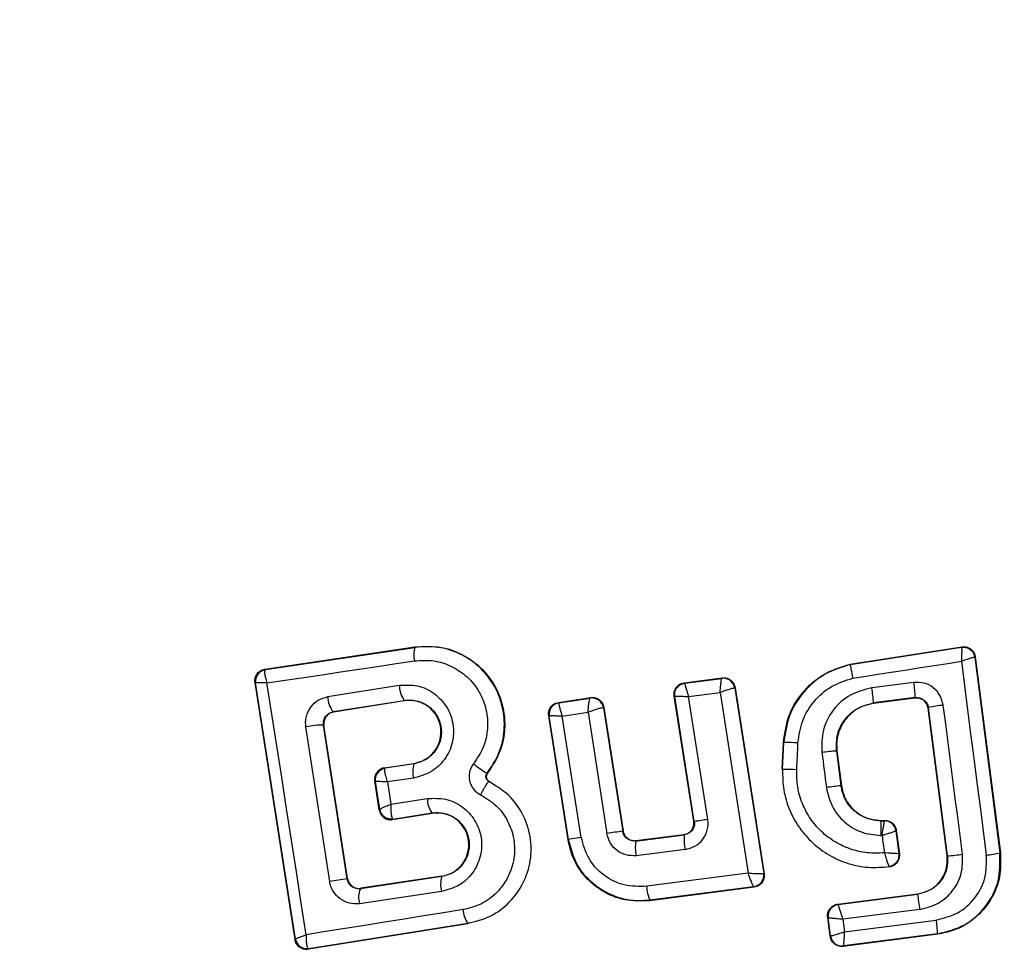
# Model space of a CAD drawing. Units: millimetres. Extents: x 14969 to 25374, y 31122 to 39155.
# Drawn here: x 20415 to 20432, y 35295 to 35311 of the extents above; entities that cross this region are included whole.
import ezdxf

# ---------------------------------------------------------------- set-up
doc = ezdxf.new("R2010")
doc.units = ezdxf.units.MM
doc.header["$LTSCALE"] = 200
doc.layers.add('OTWORY_MONTAŻOWE', color=1, linetype='Continuous')

msp = doc.modelspace()

# ---------------------------------------------------------------- linework, layer by layer
at = {"color": 7, "linetype": 'Continuous', "lineweight": 25}
for p, q in [((20419.446, 35300.201), (20422.023, 35300.585)), ((20419.455, 35300.194), (20422.024, 35300.577)), ((20422.024, 35300.577), (20422.023, 35300.585)), ((20429.492, 35300.288), (20431.412, 35300.586)), ((20429.493, 35300.281), (20431.405, 35300.578)), ((20431.412, 35300.586), (20431.405, 35300.578)), ((20429.492, 35300.288), (20429.493, 35300.281)), ((20431.64, 35300.414), (20431.634, 35300.406)), ((20431.634, 35300.406), (20432.066, 35297.048)), ((20431.64, 35300.414), (20432.073, 35297.048)), ((20419.446, 35300.201), (20419.455, 35300.194)), ((20419.455, 35300.194), (20419.449, 35300.19)), ((20419.964, 35295.56), (20419.278, 35299.973)), ((20419.278, 35299.973), (20419.288, 35299.966)), ((20419.971, 35295.571), (20419.288, 35299.966)), ((20419.288, 35299.966), (20419.288, 35299.966)), ((20420.528, 35299.731), (20421.754, 35299.926)), ((20426.647, 35299.97), (20427.298, 35300.052)), ((20426.647, 35299.97), (20426.655, 35299.964)), ((20426.655, 35299.964), (20427.292, 35300.044)), ((20427.292, 35300.044), (20427.293, 35300.045)), ((20427.298, 35300.052), (20427.293, 35300.045)), ((20426.721, 35299.734), (20427.262, 35299.802)), ((20427.262, 35299.802), (20427.744, 35296.701)), ((20427.516, 35299.877), (20427.514, 35299.878)), ((20427.521, 35299.884), (20427.516, 35299.877)), ((20427.516, 35299.877), (20428.01, 35296.696)), ((20427.521, 35299.884), (20428.017, 35296.691)), ((20420.62, 35299.473), (20421.838, 35299.667)), ((20421.839, 35299.661), (20420.627, 35299.467)), ((20421.839, 35299.661), (20421.838, 35299.667)), ((20424.487, 35299.631), (20425.04, 35299.715)), ((20424.487, 35299.631), (20424.495, 35299.625)), ((20424.495, 35299.625), (20424.494, 35299.624)), ((20424.495, 35299.625), (20425.034, 35299.706)), ((20425.04, 35299.715), (20425.034, 35299.707)), ((20425.034, 35299.706), (20425.034, 35299.707)), ((20426.811, 35297.593), (20426.475, 35299.741)), ((20426.475, 35299.741), (20426.483, 35299.735)), ((20426.819, 35297.587), (20426.483, 35299.735)), ((20427.051, 35297.624), (20426.721, 35299.734)), ((20430.613, 35299.714), (20429.897, 35299.622)), ((20429.897, 35299.622), (20429.898, 35299.615)), ((20430.607, 35299.706), (20429.898, 35299.615)), ((20430.607, 35299.706), (20430.613, 35299.714)), ((20420.62, 35299.473), (20420.627, 35299.467)), ((20424.553, 35299.395), (20424.996, 35299.462)), ((20424.996, 35299.462), (20425.318, 35297.381)), ((20425.262, 35299.54), (20425.258, 35299.541)), ((20425.267, 35299.547), (20425.262, 35299.54)), ((20425.262, 35299.54), (20425.59, 35297.422)), ((20425.267, 35299.547), (20425.596, 35297.429)), ((20430.837, 35299.541), (20430.831, 35299.534)), ((20431.158, 35296.999), (20430.831, 35299.534)), ((20431.164, 35297), (20430.837, 35299.541)), ((20424.653, 35297.272), (20424.32, 35299.403)), ((20424.32, 35299.403), (20424.328, 35299.397)), ((20424.659, 35297.28), (20424.328, 35299.397)), ((20424.328, 35299.397), (20424.328, 35299.397)), ((20424.878, 35297.316), (20424.553, 35299.395)), ((20420.86, 35296.604), (20420.455, 35299.243)), ((20420.461, 35299.239), (20420.455, 35299.243)), ((20420.865, 35296.61), (20420.461, 35299.239)), ((20428.326, 35298.483), (20428.349, 35298.943)), ((20428.333, 35298.483), (20428.355, 35298.943)), ((20428.355, 35298.943), (20428.349, 35298.943)), ((20429.267, 35298.798), (20429.26, 35298.797)), ((20429.26, 35298.797), (20429.337, 35298.2)), ((20429.267, 35298.798), (20429.344, 35298.201)), ((20421.502, 35298.51), (20422.005, 35298.585)), ((20422.006, 35298.578), (20421.51, 35298.504)), ((20422.006, 35298.578), (20422.005, 35298.585)), ((20421.502, 35298.51), (20421.51, 35298.504)), ((20421.51, 35298.504), (20421.505, 35298.499)), ((20423.263, 35298.419), (20423.268, 35298.415)), ((20428.326, 35298.483), (20428.333, 35298.483)), ((20421.411, 35297.786), (20421.334, 35298.283)), ((20421.343, 35298.276), (20421.334, 35298.283)), ((20421.343, 35298.275), (20421.343, 35298.276)), ((20421.343, 35298.275), (20421.417, 35297.796)), ((20422, 35298.334), (20421.55, 35298.267)), ((20421.55, 35298.267), (20421.61, 35297.883)), ((20423.295, 35298.272), (20423.298, 35298.277)), ((20429.337, 35298.2), (20429.344, 35298.201)), ((20421.61, 35297.883), (20422.234, 35297.982)), ((20421.411, 35297.786), (20421.417, 35297.795)), ((20421.417, 35297.795), (20421.417, 35297.796)), ((20421.64, 35297.62), (20422.316, 35297.728)), ((20421.646, 35297.628), (20422.315, 35297.734)), ((20422.316, 35297.728), (20422.315, 35297.734)), ((20421.637, 35297.634), (20421.646, 35297.628)), ((20421.646, 35297.628), (20421.64, 35297.62)), ((20426.811, 35297.593), (20426.819, 35297.587)), ((20430.02, 35297.606), (20430.02, 35297.6)), ((20430.02, 35297.606), (20430.089, 35297.606)), ((20430.02, 35297.6), (20430.083, 35297.6)), ((20430.089, 35297.606), (20430.083, 35297.6)), ((20430.083, 35297.6), (20430.083, 35297.6)), ((20425.59, 35297.422), (20425.596, 35297.429)), ((20430.287, 35297.432), (20430.281, 35297.425)), ((20430.281, 35297.425), (20430.332, 35297.036)), ((20430.281, 35297.425), (20430.281, 35297.425)), ((20430.287, 35297.432), (20430.339, 35297.03)), ((20424.653, 35297.272), (20424.659, 35297.28)), ((20425.812, 35297.253), (20426.646, 35297.358)), ((20425.818, 35297.261), (20425.812, 35297.253)), ((20425.818, 35297.261), (20426.638, 35297.364)), ((20426.646, 35297.358), (20426.638, 35297.364)), ((20426.661, 35297.106), (20425.822, 35297)), ((20432.066, 35297.048), (20432.073, 35297.048)), ((20431.158, 35296.999), (20431.164, 35297)), ((20430.161, 35296.813), (20430.17, 35296.807)), ((20420.86, 35296.604), (20420.865, 35296.61)), ((20422.484, 35296.642), (20421.086, 35296.434)), ((20422.483, 35296.649), (20421.092, 35296.441)), ((20422.484, 35296.642), (20422.483, 35296.649)), ((20427.744, 35296.701), (20426.002, 35296.475)), ((20428.01, 35296.696), (20428.009, 35296.696)), ((20428.017, 35296.691), (20428.01, 35296.696)), ((20421.086, 35296.434), (20421.056, 35296.432)), ((20422.48, 35296.387), (20421.074, 35296.177)), ((20421.092, 35296.441), (20421.086, 35296.434)), ((20427.845, 35296.461), (20426.049, 35296.228)), ((20427.837, 35296.467), (20426.055, 35296.236)), ((20427.837, 35296.467), (20427.837, 35296.467)), ((20427.845, 35296.461), (20427.837, 35296.467)), ((20426.049, 35296.228), (20426.055, 35296.236)), ((20429.282, 35296.168), (20430.654, 35296.345)), ((20429.289, 35296.163), (20430.654, 35296.339)), ((20430.654, 35296.339), (20430.654, 35296.345)), ((20429.282, 35296.168), (20429.289, 35296.163)), ((20429.289, 35296.163), (20429.289, 35296.162)), ((20430.693, 35296.08), (20429.369, 35295.91)), ((20429.109, 35295.945), (20429.116, 35295.939)), ((20429.15, 35295.618), (20429.109, 35295.945)), ((20429.156, 35295.626), (20429.116, 35295.939)), ((20429.116, 35295.939), (20429.116, 35295.939)), ((20429.369, 35295.91), (20429.397, 35295.694)), ((20429.397, 35295.694), (20430.973, 35295.897)), ((20422.93, 35295.832), (20420.193, 35295.394)), ((20422.929, 35295.839), (20420.199, 35295.402)), ((20422.93, 35295.832), (20422.929, 35295.839)), ((20419.964, 35295.56), (20419.971, 35295.569)), ((20419.971, 35295.569), (20419.971, 35295.571)), ((20429.15, 35295.618), (20429.156, 35295.626)), ((20429.156, 35295.626), (20429.157, 35295.626)), ((20430.997, 35295.654), (20429.374, 35295.445)), ((20430.996, 35295.661), (20429.38, 35295.453)), ((20430.997, 35295.654), (20430.996, 35295.661)), ((20420.199, 35295.402), (20420.189, 35295.408)), ((20420.193, 35295.394), (20420.199, 35295.402)), ((20429.374, 35295.445), (20429.38, 35295.453)), ((20429.38, 35295.453), (20429.38, 35295.453))]:
    msp.add_line(p, q, dxfattribs=at)
at = {"color": 7, "linetype": 'Continuous', "lineweight": 25, "flags": 128}
for points in [[(20419.483, 35299.967), (20419.798, 35300.014), (20420.113, 35300.061), (20420.429, 35300.108), (20420.746, 35300.155), (20421.063, 35300.202), (20421.381, 35300.25), (20421.699, 35300.297), (20422.017, 35300.345)], [(20429.539, 35300.048), (20429.772, 35300.084), (20430.005, 35300.121), (20430.238, 35300.157), (20430.472, 35300.193), (20430.705, 35300.229), (20430.938, 35300.265), (20431.171, 35300.302), (20431.404, 35300.338)], [(20431.404, 35300.338), (20431.457, 35299.922), (20431.51, 35299.507), (20431.563, 35299.091), (20431.617, 35298.675), (20431.67, 35298.258), (20431.724, 35297.842), (20431.778, 35297.426), (20431.832, 35297.01)], [(20420.155, 35295.644), (20420.071, 35296.185), (20419.988, 35296.726), (20419.904, 35297.267), (20419.82, 35297.808), (20419.736, 35298.348), (20419.651, 35298.888), (20419.567, 35299.428), (20419.483, 35299.967)], [(20430.587, 35299.974), (20430.497, 35299.962), (20430.407, 35299.951), (20430.317, 35299.939), (20430.227, 35299.928), (20430.137, 35299.916), (20430.047, 35299.905), (20429.957, 35299.893), (20429.867, 35299.882)], [(20431.423, 35297.027), (20431.382, 35297.346), (20431.341, 35297.666), (20431.3, 35297.985), (20431.259, 35298.305), (20431.218, 35298.625), (20431.176, 35298.944), (20431.135, 35299.264), (20431.094, 35299.583)], [(20420.56, 35296.558), (20420.508, 35296.89), (20420.457, 35297.222), (20420.406, 35297.554), (20420.355, 35297.886), (20420.304, 35298.218), (20420.253, 35298.55), (20420.202, 35298.881), (20420.152, 35299.213)], [(20428.577, 35298.474), (20428.58, 35298.532), (20428.583, 35298.59), (20428.585, 35298.648), (20428.588, 35298.706), (20428.591, 35298.764), (20428.594, 35298.822), (20428.597, 35298.879), (20428.599, 35298.937)], [(20429.009, 35298.771), (20429.019, 35298.696), (20429.029, 35298.621), (20429.038, 35298.545), (20429.048, 35298.47), (20429.057, 35298.395), (20429.067, 35298.32), (20429.077, 35298.245), (20429.086, 35298.17)], [(20430.023, 35297.347), (20430.026, 35297.347), (20430.028, 35297.347), (20430.03, 35297.347), (20430.033, 35297.347), (20430.035, 35297.347), (20430.037, 35297.347), (20430.04, 35297.347), (20430.042, 35297.347)], [(20430.042, 35297.347), (20430.047, 35297.31), (20430.052, 35297.272), (20430.056, 35297.235), (20430.061, 35297.198), (20430.066, 35297.161), (20430.071, 35297.124), (20430.076, 35297.087), (20430.081, 35297.049)], [(20430.339, 35297.03), (20430.335, 35297.034), (20430.332, 35297.036)], [(20422.851, 35296.075), (20422.512, 35296.021), (20422.174, 35295.967), (20421.836, 35295.913), (20421.498, 35295.859), (20421.162, 35295.805), (20420.825, 35295.751), (20420.49, 35295.698), (20420.155, 35295.644)]]:
    msp.add_lwpolyline(points, dxfattribs=at)
at = {"color": 7, "linetype": 'Continuous', "lineweight": 25}
for centre, radius, start, end in [((20429.558, 35297.874), 41.55, 90, 270), ((20429.558, 35297.874), 41.55, 270, 90), ((20422.387, 35300.451), 0.385, 160.7862, 195.9259), ((20431.436, 35300.381), 0.2, 89.9611, 98.7438), ((20419.485, 35299.997), 0.2, 98.8303, 188.7383), ((20419.485, 35299.994), 0.2, 100.5945, 188.1122), ((20422.205, 35299.93), 0.451, 180.4807, 215.66), ((20427.316, 35299.846), 0.2, 9.1448, 96.868), ((20427.318, 35299.846), 0.2, 8.8973, 97.2475), ((20428.312, 35299.617), 2.303, 2.4103, 8.9235), ((20424.663, 35299.147), 5.256, 5.1858, 8.037), ((20420.925, 35299.727), 0.397, 179.4406, 219.7501), ((20424.526, 35299.427), 0.2, 99.158, 188.6049), ((20425.065, 35299.509), 0.2, 8.8987, 98.6753), ((20425.061, 35299.509), 0.199, 9.1897, 97.9463), ((20431.283, 35297.622), 1.971, 95.5167, 103.0943), ((20420.43, 35297.958), 1.285, 88.8922, 102.4978), ((20428.414, 35296.278), 2.665, 86.0211, 91.2679), ((20429.446, 35295.85), 2.953, 93.6007, 98.5014), ((20422.379, 35298.446), 0.395, 160.4063, 196.4174), ((20423.67, 35299.257), 0.931, 226.5576, 244.065), ((20421.54, 35298.306), 0.2, 98.8303, 188.7383), ((20421.54, 35298.303), 0.199, 100.2608, 188.0739), ((20428.284, 35293.585), 4.898, 86.5703, 89.4239), ((20430.168, 35290.247), 7.997, 95.9633, 97.7723), ((20422.671, 35297.989), 0.437, 180.9174, 215.6066), ((20421.613, 35297.83), 0.198, 189.9844, 276.9038), ((20421.615, 35297.825), 0.2, 188.8303, 278.7383), ((20429.861, 35279.222), 18.615, 98.6826, 99.4058), ((20430.083, 35297.399), 0.2, 7.443, 89.9695), ((20428.325, 35278.527), 19.092, 98.2355, 99.0617), ((20427.003, 35283.353), 14.123, 98.6513, 99.5516), ((20426.566, 35297.155), 0.76, 172.554, 191.7487), ((20427.609, 35297.287), 0.966, 175.7634, 190.8078), ((20431.594, 35299.27), 2.272, 275.9992, 281.9858), ((20431.012, 35299.727), 2.732, 273.2018, 278.6647), ((20427.981, 35249.079), 48.055, 98.5213, 98.8837), ((20422.89, 35296.508), 0.427, 161.707, 196.5396), ((20427.811, 35296.665), 0.2, 277.5851, 8.7054), ((20421.426, 35296.289), 0.37, 156.9052, 197.6269), ((20426.75, 35296.515), 0.75, 183.0259, 201.859), ((20427.409, 35295.721), 3.303, 6.2456, 10.7807), ((20423.28, 35296.086), 0.429, 181.4377, 215.1174), ((20429.315, 35295.964), 0.2, 97.4394, 187.1132), ((20428.732, 35295.555), 2.266, 2.6929, 8.6944), ((20420.167, 35295.605), 0.198, 189.9271, 276.4055), ((20420.169, 35295.6), 0.2, 188.8303, 278.7383), ((20429.355, 35295.652), 0.2, 187.529, 277.1745)]:
    msp.add_arc(centre, radius, start, end, dxfattribs=at)
for points, knots in [([(20422.023, 35300.585), (20422.177, 35300.592), (20422.485, 35300.607), (20422.923, 35300.431), (20423.277, 35300.13), (20423.507, 35299.725), (20423.589, 35299.272), (20423.522, 35298.806), (20423.353, 35298.547), (20423.268, 35298.415)], [0, 0, 0, 0, 0.144309, 0.288592, 0.432724, 0.575507, 0.715023, 0.855006, 1, 1, 1, 1]), ([(20423.263, 35298.419), (20423.338, 35298.531), (20423.488, 35298.754), (20423.574, 35299.157), (20423.543, 35299.562), (20423.394, 35299.941), (20423.139, 35300.255), (20422.806, 35300.479), (20422.421, 35300.602), (20422.156, 35300.586), (20422.024, 35300.577)], [0, 0, 0, 0, 0.125103, 0.250491, 0.375918, 0.501183, 0.626163, 0.750984, 0.875449, 1, 1, 1, 1]), ([(20431.405, 35300.578), (20431.407, 35300.574), (20431.409, 35300.566), (20431.41, 35300.514), (20431.408, 35300.452), (20431.406, 35300.394), (20431.405, 35300.357), (20431.404, 35300.338)], [0, 0, 0, 0, 0.241365, 0.499563, 0.708792, 0.844231, 1, 1, 1, 1]), ([(20431.412, 35300.586), (20431.422, 35300.587), (20431.454, 35300.591), (20431.509, 35300.581), (20431.569, 35300.548), (20431.614, 35300.498), (20431.635, 35300.449), (20431.639, 35300.421), (20431.64, 35300.414)], [0, 0, 0, 0, 0.096556, 0.306938, 0.517345, 0.727209, 0.937123, 1, 1, 1, 1]), ([(20422.017, 35300.345), (20422.126, 35300.352), (20422.342, 35300.365), (20422.657, 35300.264), (20422.928, 35300.081), (20423.137, 35299.824), (20423.259, 35299.515), (20423.284, 35299.183), (20423.214, 35298.854), (20423.091, 35298.672), (20423.03, 35298.58)], [0, 0, 0, 0, 0.124851, 0.249846, 0.375021, 0.499966, 0.624981, 0.750191, 0.875188, 1, 1, 1, 1]), ([(20428.349, 35298.943), (20428.372, 35299.105), (20428.42, 35299.429), (20428.69, 35299.847), (20429.057, 35300.155), (20429.353, 35300.246), (20429.492, 35300.288)], [0, 0, 0, 0, 0.2569441, 0.5138657, 0.7707626, 1, 1, 1, 1]), ([(20429.493, 35300.281), (20429.343, 35300.234), (20429.041, 35300.138), (20428.679, 35299.821), (20428.424, 35299.413), (20428.378, 35299.1), (20428.355, 35298.943)], [0, 0, 0, 0, 0.249827, 0.499971, 0.749942, 1, 1, 1, 1]), ([(20429.493, 35300.281), (20429.494, 35300.278), (20429.496, 35300.272), (20429.505, 35300.227), (20429.517, 35300.165), (20429.529, 35300.102), (20429.535, 35300.066), (20429.539, 35300.048)], [0, 0, 0, 0, 0.207885, 0.443619, 0.707114, 0.850045, 1, 1, 1, 1]), ([(20431.634, 35300.406), (20431.63, 35300.406), (20431.622, 35300.406), (20431.571, 35300.392), (20431.513, 35300.374), (20431.457, 35300.356), (20431.422, 35300.344), (20431.404, 35300.338)], [0, 0, 0, 0, 0.2413457, 0.4995632, 0.708758, 0.8442057, 1, 1, 1, 1]), ([(20419.278, 35299.973), (20419.277, 35299.983), (20419.273, 35300.015), (20419.283, 35300.069), (20419.313, 35300.127), (20419.362, 35300.172), (20419.409, 35300.194), (20419.438, 35300.199), (20419.446, 35300.201)], [0, 0, 0, 0, 0.097285, 0.301598, 0.505906, 0.711014, 0.921807, 1, 1, 1, 1]), ([(20419.449, 35300.19), (20419.446, 35300.182), (20419.439, 35300.167), (20419.443, 35300.116), (20419.457, 35300.049), (20419.473, 35299.997), (20419.483, 35299.967)], [0, 0, 0, 0, 0.239916, 0.499804, 0.709195, 1, 1, 1, 1]), ([(20419.483, 35299.967), (20419.452, 35299.968), (20419.4, 35299.969), (20419.338, 35299.97), (20419.297, 35299.969), (20419.291, 35299.967), (20419.288, 35299.966)], [0, 0, 0, 0, 0.290807, 0.500196, 0.760068, 1, 1, 1, 1]), ([(20421.754, 35299.926), (20421.859, 35299.931), (20422.07, 35299.94), (20422.364, 35299.8), (20422.582, 35299.565), (20422.678, 35299.311), (20422.69, 35299.098), (20422.667, 35298.939), (20422.614, 35298.787), (20422.506, 35298.604), (20422.306, 35298.417), (20422.102, 35298.362), (20422, 35298.334)], [0, 0, 0, 0, 0.125095, 0.25007, 0.375024, 0.499881, 0.56196, 0.625125, 0.688256, 0.75041, 0.875153, 1, 1, 1, 1]), ([(20426.475, 35299.741), (20426.474, 35299.764), (20426.471, 35299.808), (20426.496, 35299.873), (20426.539, 35299.925), (20426.592, 35299.959), (20426.631, 35299.967), (20426.647, 35299.97)], [0, 0, 0, 0, 0.210434, 0.420904, 0.630571, 0.83996, 1, 1, 1, 1]), ([(20426.655, 35299.964), (20426.655, 35299.962), (20426.654, 35299.958), (20426.659, 35299.933), (20426.672, 35299.886), (20426.695, 35299.813), (20426.713, 35299.759), (20426.721, 35299.734)], [0, 0, 0, 0, 0.1507509, 0.2933592, 0.5493746, 0.7800638, 1, 1, 1, 1]), ([(20427.262, 35299.802), (20427.264, 35299.83), (20427.269, 35299.886), (20427.277, 35299.964), (20427.283, 35300.014), (20427.289, 35300.039), (20427.291, 35300.043), (20427.292, 35300.044)], [0, 0, 0, 0, 0.221886, 0.454136, 0.710312, 0.851666, 1, 1, 1, 1]), ([(20427.298, 35300.052), (20427.321, 35300.053), (20427.366, 35300.054), (20427.43, 35300.028), (20427.481, 35299.983), (20427.511, 35299.932), (20427.518, 35299.897), (20427.521, 35299.884)], [0, 0, 0, 0, 0.217915, 0.435811, 0.654213, 0.873324, 1, 1, 1, 1]), ([(20428.599, 35298.937), (20428.618, 35299.067), (20428.655, 35299.326), (20428.866, 35299.664), (20429.164, 35299.928), (20429.414, 35300.008), (20429.539, 35300.048)], [0, 0, 0, 0, 0.250057, 0.499695, 0.749667, 1, 1, 1, 1]), ([(20431.094, 35299.583), (20431.079, 35299.641), (20431.05, 35299.756), (20430.928, 35299.892), (20430.766, 35299.976), (20430.647, 35299.974), (20430.587, 35299.974)], [0, 0, 0, 0, 0.2506115, 0.4997844, 0.7491733, 1, 1, 1, 1]), ([(20427.514, 35299.878), (20427.51, 35299.878), (20427.503, 35299.878), (20427.473, 35299.871), (20427.42, 35299.856), (20427.343, 35299.831), (20427.289, 35299.811), (20427.262, 35299.802)], [0, 0, 0, 0, 0.148333, 0.289687, 0.545864, 0.778114, 1, 1, 1, 1]), ([(20429.867, 35299.882), (20429.74, 35299.85), (20429.487, 35299.787), (20429.19, 35299.519), (20429.005, 35299.163), (20429.008, 35298.902), (20429.009, 35298.771)], [0, 0, 0, 0, 0.2501008, 0.4999711, 0.7492537, 1, 1, 1, 1]), ([(20420.152, 35299.213), (20420.149, 35299.242), (20420.143, 35299.302), (20420.162, 35299.42), (20420.225, 35299.558), (20420.358, 35299.683), (20420.471, 35299.715), (20420.528, 35299.731)], [0, 0, 0, 0, 0.1251086, 0.2516862, 0.5007579, 0.7495931, 1, 1, 1, 1]), ([(20421.838, 35299.667), (20421.91, 35299.67), (20422.054, 35299.676), (20422.255, 35299.583), (20422.381, 35299.447), (20422.445, 35299.317), (20422.474, 35299.211), (20422.48, 35299.101), (20422.464, 35298.992), (20422.428, 35298.888), (20422.353, 35298.762), (20422.215, 35298.635), (20422.076, 35298.597), (20422.006, 35298.578)], [0, 0, 0, 0, 0.126113, 0.251649, 0.376844, 0.439976, 0.501732, 0.563381, 0.625943, 0.688408, 0.750297, 0.874684, 1, 1, 1, 1]), ([(20422.005, 35298.585), (20422.066, 35298.601), (20422.186, 35298.632), (20422.336, 35298.751), (20422.436, 35298.909), (20422.478, 35299.09), (20422.459, 35299.272), (20422.38, 35299.438), (20422.253, 35299.571), (20422.086, 35299.653), (20421.942, 35299.673), (20421.86, 35299.663), (20421.839, 35299.661)], [0, 0, 0, 0, 0.108989, 0.21788, 0.326688, 0.429725, 0.536539, 0.638591, 0.746723, 0.854359, 0.962655, 1, 1, 1, 1]), ([(20424.32, 35299.403), (20424.318, 35299.426), (20424.316, 35299.47), (20424.34, 35299.534), (20424.382, 35299.586), (20424.434, 35299.62), (20424.472, 35299.628), (20424.487, 35299.631)], [0, 0, 0, 0, 0.2117801, 0.4235998, 0.6346881, 0.8464856, 1, 1, 1, 1]), ([(20424.494, 35299.624), (20424.493, 35299.622), (20424.492, 35299.616), (20424.495, 35299.59), (20424.506, 35299.542), (20424.527, 35299.471), (20424.544, 35299.42), (20424.553, 35299.395)], [0, 0, 0, 0, 0.149502, 0.29088, 0.546394, 0.778291, 1, 1, 1, 1]), ([(20424.996, 35299.462), (20424.998, 35299.489), (20425.001, 35299.546), (20425.01, 35299.624), (20425.019, 35299.674), (20425.027, 35299.7), (20425.032, 35299.704), (20425.034, 35299.706)], [0, 0, 0, 0, 0.221221, 0.452956, 0.709111, 0.85089, 1, 1, 1, 1]), ([(20425.04, 35299.715), (20425.063, 35299.716), (20425.108, 35299.718), (20425.172, 35299.693), (20425.225, 35299.649), (20425.256, 35299.597), (20425.264, 35299.561), (20425.267, 35299.547)], [0, 0, 0, 0, 0.215481, 0.430928, 0.647159, 0.8638, 1, 1, 1, 1]), ([(20426.483, 35299.735), (20426.483, 35299.735), (20426.483, 35299.735), (20426.483, 35299.735), (20426.483, 35299.735), (20426.483, 35299.735), (20426.485, 35299.736), (20426.496, 35299.738), (20426.517, 35299.738), (20426.53, 35299.738), (20426.537, 35299.739), (20426.547, 35299.739), (20426.574, 35299.738), (20426.629, 35299.737), (20426.691, 35299.735), (20426.721, 35299.734)], [0, 0, 0, 0, 0.0000619, 0.0006176, 0.0022215, 0.0083819, 0.0324187, 0.2503874, 0.3754028, 0.3821252, 0.4378257, 0.4775368, 0.5001505, 0.757541, 1, 1, 1, 1]), ([(20429.26, 35298.797), (20429.259, 35298.895), (20429.257, 35299.089), (20429.394, 35299.352), (20429.616, 35299.55), (20429.803, 35299.598), (20429.897, 35299.622)], [0, 0, 0, 0, 0.250653, 0.500363, 0.749973, 1, 1, 1, 1]), ([(20429.898, 35299.615), (20429.818, 35299.597), (20429.657, 35299.559), (20429.454, 35299.406), (20429.315, 35299.2), (20429.255, 35298.985), (20429.264, 35298.851), (20429.267, 35298.798)], [0, 0, 0, 0, 0.215303, 0.430426, 0.647898, 0.86067, 1, 1, 1, 1]), ([(20430.831, 35299.534), (20430.826, 35299.556), (20430.816, 35299.6), (20430.774, 35299.655), (20430.718, 35299.693), (20430.659, 35299.71), (20430.622, 35299.707), (20430.607, 35299.706)], [0, 0, 0, 0, 0.214793, 0.429587, 0.644372, 0.859147, 1, 1, 1, 1]), ([(20430.613, 35299.714), (20430.638, 35299.714), (20430.688, 35299.715), (20430.759, 35299.681), (20430.804, 35299.632), (20430.829, 35299.583), (20430.834, 35299.555), (20430.837, 35299.541)], [0, 0, 0, 0, 0.235656, 0.475865, 0.730152, 0.86329, 1, 1, 1, 1]), ([(20420.455, 35299.243), (20420.453, 35299.256), (20420.451, 35299.283), (20420.457, 35299.323), (20420.471, 35299.361), (20420.497, 35299.404), (20420.545, 35299.451), (20420.594, 35299.465), (20420.62, 35299.473)], [0, 0, 0, 0, 0.124493, 0.246497, 0.371073, 0.498974, 0.72771, 1, 1, 1, 1]), ([(20420.627, 35299.467), (20420.605, 35299.461), (20420.561, 35299.45), (20420.507, 35299.406), (20420.471, 35299.348), (20420.456, 35299.289), (20420.46, 35299.253), (20420.461, 35299.239)], [0, 0, 0, 0, 0.2185, 0.437095, 0.653165, 0.865594, 1, 1, 1, 1]), ([(20425.258, 35299.541), (20425.253, 35299.541), (20425.244, 35299.54), (20425.211, 35299.533), (20425.155, 35299.517), (20425.076, 35299.491), (20425.022, 35299.471), (20424.996, 35299.462)], [0, 0, 0, 0, 0.1491091, 0.290888, 0.5470434, 0.7787798, 1, 1, 1, 1]), ([(20424.553, 35299.395), (20424.527, 35299.396), (20424.473, 35299.398), (20424.401, 35299.399), (20424.356, 35299.399), (20424.333, 35299.398), (20424.33, 35299.397), (20424.328, 35299.397)], [0, 0, 0, 0, 0.22171, 0.453606, 0.70912, 0.850498, 1, 1, 1, 1]), ([(20423.03, 35298.58), (20423.015, 35298.559), (20422.985, 35298.516), (20422.96, 35298.441), (20422.95, 35298.363), (20422.958, 35298.285), (20422.984, 35298.21), (20423.026, 35298.144), (20423.08, 35298.087), (20423.125, 35298.061), (20423.148, 35298.048)], [0, 0, 0, 0, 0.1244789, 0.250521, 0.3759633, 0.4995285, 0.6231798, 0.7489626, 0.8753089, 1, 1, 1, 1]), ([(20421.502, 35298.51), (20421.479, 35298.504), (20421.435, 35298.493), (20421.38, 35298.449), (20421.343, 35298.392), (20421.332, 35298.343), (20421.331, 35298.307), (20421.332, 35298.293), (20421.334, 35298.283)], [0, 0, 0, 0, 0.21949, 0.439133, 0.654767, 0.865245, 0.902741, 1, 1, 1, 1]), ([(20421.505, 35298.499), (20421.503, 35298.492), (20421.498, 35298.475), (20421.505, 35298.422), (20421.522, 35298.352), (20421.54, 35298.298), (20421.55, 35298.267)], [0, 0, 0, 0, 0.240844, 0.501045, 0.71003, 1, 1, 1, 1]), ([(20423.295, 35298.272), (20423.289, 35298.275), (20423.277, 35298.282), (20423.262, 35298.299), (20423.251, 35298.317), (20423.243, 35298.337), (20423.241, 35298.359), (20423.244, 35298.38), (20423.251, 35298.401), (20423.259, 35298.413), (20423.263, 35298.419)], [0, 0, 0, 0, 0.132325, 0.264203, 0.392272, 0.513332, 0.63193, 0.753647, 0.876882, 1, 1, 1, 1]), ([(20423.268, 35298.415), (20423.262, 35298.407), (20423.251, 35298.39), (20423.246, 35298.36), (20423.251, 35298.329), (20423.265, 35298.303), (20423.283, 35298.286), (20423.295, 35298.279), (20423.298, 35298.277)], [0, 0, 0, 0, 0.183612, 0.368231, 0.558549, 0.739385, 0.929186, 1, 1, 1, 1]), ([(20428.333, 35298.483), (20428.335, 35298.365), (20428.339, 35298.129), (20428.442, 35297.787), (20428.612, 35297.476), (20428.846, 35297.209), (20429.133, 35296.999), (20429.458, 35296.858), (20429.808, 35296.786), (20430.043, 35296.804), (20430.161, 35296.813)], [0, 0, 0, 0, 0.1250242, 0.2500414, 0.375017, 0.4998471, 0.6251329, 0.7497207, 0.8749082, 1, 1, 1, 1]), ([(20430.081, 35297.049), (20429.982, 35297.045), (20429.786, 35297.037), (20429.498, 35297.107), (20429.23, 35297.229), (20428.995, 35297.409), (20428.803, 35297.634), (20428.665, 35297.895), (20428.581, 35298.18), (20428.578, 35298.376), (20428.577, 35298.474)], [0, 0, 0, 0, 0.12504, 0.249804, 0.37507, 0.499852, 0.624834, 0.749745, 0.87499, 1, 1, 1, 1]), ([(20421.55, 35298.267), (20421.518, 35298.268), (20421.463, 35298.27), (20421.398, 35298.273), (20421.354, 35298.275), (20421.346, 35298.275), (20421.343, 35298.275)], [0, 0, 0, 0, 0.289971, 0.498955, 0.759139, 1, 1, 1, 1]), ([(20422.929, 35295.839), (20423.061, 35295.872), (20423.324, 35295.939), (20423.656, 35296.187), (20423.897, 35296.52), (20424.025, 35296.915), (20424.022, 35297.33), (20423.889, 35297.722), (20423.644, 35298.059), (20423.411, 35298.201), (20423.295, 35298.272)], [0, 0, 0, 0, 0.1251015, 0.2498715, 0.3747987, 0.4999731, 0.625036, 0.7503272, 0.8752746, 1, 1, 1, 1]), ([(20423.295, 35298.272), (20423.289, 35298.27), (20423.28, 35298.267), (20423.258, 35298.24), (20423.238, 35298.211), (20423.215, 35298.174), (20423.185, 35298.121), (20423.162, 35298.077), (20423.148, 35298.048)], [0, 0, 0, 0, 0.238938, 0.368027, 0.5, 0.631973, 0.761062, 1, 1, 1, 1]), ([(20429.086, 35298.17), (20429.113, 35298.059), (20429.166, 35297.837), (20429.387, 35297.567), (20429.683, 35297.383), (20429.91, 35297.359), (20430.023, 35297.347)], [0, 0, 0, 0, 0.250424, 0.50007, 0.750018, 1, 1, 1, 1]), ([(20430.02, 35297.6), (20429.937, 35297.609), (20429.772, 35297.627), (20429.556, 35297.761), (20429.396, 35297.958), (20429.357, 35298.119), (20429.337, 35298.2)], [0, 0, 0, 0, 0.2505, 0.500126, 0.750043, 1, 1, 1, 1]), ([(20429.344, 35298.201), (20429.361, 35298.126), (20429.396, 35297.976), (20429.539, 35297.787), (20429.731, 35297.657), (20429.902, 35297.61), (20429.999, 35297.607), (20430.02, 35297.606)], [0, 0, 0, 0, 0.234218, 0.468347, 0.702833, 0.934889, 1, 1, 1, 1]), ([(20422.234, 35297.982), (20422.34, 35297.986), (20422.551, 35297.996), (20422.846, 35297.855), (20423.03, 35297.656), (20423.123, 35297.464), (20423.164, 35297.309), (20423.172, 35297.149), (20423.14, 35296.938), (20423.026, 35296.692), (20422.786, 35296.469), (20422.582, 35296.414), (20422.48, 35296.387)], [0, 0, 0, 0, 0.125086, 0.250107, 0.375019, 0.438158, 0.500469, 0.562492, 0.625655, 0.750359, 0.875119, 1, 1, 1, 1]), ([(20423.148, 35298.048), (20423.242, 35297.99), (20423.43, 35297.876), (20423.629, 35297.602), (20423.736, 35297.285), (20423.739, 35296.948), (20423.635, 35296.628), (20423.44, 35296.358), (20423.171, 35296.157), (20422.958, 35296.102), (20422.851, 35296.075)], [0, 0, 0, 0, 0.125061, 0.249695, 0.374743, 0.499542, 0.624568, 0.749533, 0.874376, 1, 1, 1, 1]), ([(20421.411, 35297.786), (20421.416, 35297.764), (20421.427, 35297.721), (20421.469, 35297.668), (20421.525, 35297.631), (20421.585, 35297.615), (20421.624, 35297.618), (20421.64, 35297.62)], [0, 0, 0, 0, 0.208578, 0.417079, 0.627797, 0.843234, 1, 1, 1, 1]), ([(20421.417, 35297.796), (20421.42, 35297.799), (20421.427, 35297.805), (20421.467, 35297.825), (20421.528, 35297.851), (20421.58, 35297.871), (20421.61, 35297.883)], [0, 0, 0, 0, 0.240441, 0.500095, 0.709473, 1, 1, 1, 1]), ([(20421.61, 35297.883), (20421.609, 35297.849), (20421.608, 35297.792), (20421.613, 35297.717), (20421.623, 35297.66), (20421.632, 35297.642), (20421.637, 35297.634)], [0, 0, 0, 0, 0.28985, 0.500326, 0.759472, 1, 1, 1, 1]), ([(20422.315, 35297.734), (20422.388, 35297.737), (20422.532, 35297.743), (20422.735, 35297.649), (20422.861, 35297.512), (20422.925, 35297.38), (20422.953, 35297.274), (20422.958, 35297.164), (20422.942, 35297.055), (20422.905, 35296.951), (20422.831, 35296.826), (20422.693, 35296.699), (20422.554, 35296.661), (20422.484, 35296.642)], [0, 0, 0, 0, 0.126025, 0.251143, 0.375798, 0.438681, 0.50034, 0.561996, 0.624725, 0.687353, 0.749532, 0.874406, 1, 1, 1, 1]), ([(20422.483, 35296.649), (20422.544, 35296.665), (20422.665, 35296.696), (20422.814, 35296.815), (20422.915, 35296.974), (20422.957, 35297.157), (20422.937, 35297.34), (20422.856, 35297.507), (20422.729, 35297.64), (20422.562, 35297.72), (20422.418, 35297.74), (20422.337, 35297.73), (20422.316, 35297.728)], [0, 0, 0, 0, 0.109328, 0.218625, 0.327627, 0.43227, 0.54018, 0.642103, 0.749576, 0.85566, 0.962911, 1, 1, 1, 1]), ([(20426.638, 35297.364), (20426.66, 35297.369), (20426.705, 35297.379), (20426.76, 35297.421), (20426.798, 35297.477), (20426.815, 35297.538), (20426.812, 35297.577), (20426.811, 35297.593)], [0, 0, 0, 0, 0.212113, 0.424255, 0.635646, 0.84601, 1, 1, 1, 1]), ([(20426.819, 35297.587), (20426.82, 35297.574), (20426.823, 35297.547), (20426.817, 35297.507), (20426.803, 35297.469), (20426.776, 35297.425), (20426.737, 35297.39), (20426.689, 35297.367), (20426.661, 35297.361), (20426.646, 35297.358)], [0, 0, 0, 0, 0.123196, 0.247082, 0.371908, 0.497913, 0.726336, 0.857596, 1, 1, 1, 1]), ([(20426.661, 35297.106), (20426.719, 35297.121), (20426.837, 35297.15), (20426.952, 35297.255), (20427.015, 35297.357), (20427.045, 35297.443), (20427.06, 35297.533), (20427.054, 35297.594), (20427.051, 35297.624)], [0, 0, 0, 0, 0.250052, 0.498536, 0.622824, 0.748508, 0.874983, 1, 1, 1, 1]), ([(20430.042, 35297.347), (20430.045, 35297.366), (20430.052, 35297.403), (20430.062, 35297.464), (20430.073, 35297.528), (20430.082, 35297.584), (20430.083, 35297.595), (20430.083, 35297.6)], [0, 0, 0, 0, 0.1555254, 0.2908653, 0.5002669, 0.7579198, 1, 1, 1, 1]), ([(20430.089, 35297.606), (20430.111, 35297.604), (20430.156, 35297.6), (20430.216, 35297.565), (20430.262, 35297.515), (20430.282, 35297.467), (20430.286, 35297.438), (20430.287, 35297.432)], [0, 0, 0, 0, 0.233955, 0.467915, 0.701751, 0.935439, 1, 1, 1, 1]), ([(20425.812, 35297.253), (20425.787, 35297.253), (20425.735, 35297.253), (20425.675, 35297.284), (20425.636, 35297.32), (20425.606, 35297.362), (20425.596, 35297.399), (20425.59, 35297.422)], [0, 0, 0, 0, 0.250458, 0.500645, 0.638999, 0.768472, 1, 1, 1, 1]), ([(20425.596, 35297.429), (20425.601, 35297.407), (20425.612, 35297.363), (20425.656, 35297.309), (20425.713, 35297.272), (20425.77, 35297.258), (20425.805, 35297.26), (20425.818, 35297.261)], [0, 0, 0, 0, 0.218281, 0.436546, 0.655209, 0.874319, 1, 1, 1, 1]), ([(20430.281, 35297.425), (20430.277, 35297.424), (20430.269, 35297.42), (20430.216, 35297.402), (20430.155, 35297.382), (20430.097, 35297.364), (20430.061, 35297.353), (20430.042, 35297.347)], [0, 0, 0, 0, 0.242059, 0.499733, 0.709096, 0.844446, 1, 1, 1, 1]), ([(20426.049, 35296.228), (20425.907, 35296.224), (20425.623, 35296.215), (20425.222, 35296.381), (20424.901, 35296.661), (20424.716, 35296.98), (20424.67, 35297.195), (20424.653, 35297.272)], [0, 0, 0, 0, 0.220033, 0.440104, 0.659198, 0.876834, 1, 1, 1, 1]), ([(20426.055, 35296.236), (20425.971, 35296.23), (20425.8, 35296.218), (20425.479, 35296.278), (20425.117, 35296.459), (20424.786, 35296.816), (20424.701, 35297.126), (20424.659, 35297.28)], [0, 0, 0, 0, 0.13084, 0.266111, 0.505567, 0.752525, 1, 1, 1, 1]), ([(20426.002, 35296.475), (20425.872, 35296.473), (20425.612, 35296.468), (20425.256, 35296.647), (20424.983, 35296.938), (20424.913, 35297.189), (20424.878, 35297.316)], [0, 0, 0, 0, 0.250057, 0.499912, 0.749314, 1, 1, 1, 1]), ([(20425.822, 35297), (20425.763, 35297), (20425.646, 35296.999), (20425.487, 35297.08), (20425.365, 35297.211), (20425.334, 35297.324), (20425.318, 35297.381)], [0, 0, 0, 0, 0.25078, 0.500217, 0.749451, 1, 1, 1, 1]), ([(20430.332, 35297.036), (20430.327, 35297.036), (20430.318, 35297.035), (20430.262, 35297.037), (20430.197, 35297.042), (20430.137, 35297.045), (20430.1, 35297.048), (20430.081, 35297.049)], [0, 0, 0, 0, 0.24212, 0.498868, 0.712796, 0.847326, 1, 1, 1, 1]), ([(20430.081, 35297.049), (20430.089, 35297.023), (20430.106, 35296.967), (20430.132, 35296.891), (20430.149, 35296.842), (20430.158, 35296.817), (20430.159, 35296.814), (20430.159, 35296.812)], [0, 0, 0, 0, 0.219422, 0.451123, 0.708529, 0.850913, 1, 1, 1, 1]), ([(20430.996, 35295.661), (20431.155, 35295.7), (20431.472, 35295.779), (20431.842, 35296.115), (20432.073, 35296.558), (20432.068, 35296.884), (20432.066, 35297.048)], [0, 0, 0, 0, 0.250522, 0.500171, 0.749942, 1, 1, 1, 1]), ([(20432.073, 35297.048), (20432.077, 35296.908), (20432.086, 35296.627), (20431.922, 35296.23), (20431.645, 35295.91), (20431.317, 35295.717), (20431.088, 35295.672), (20430.997, 35295.654)], [0, 0, 0, 0, 0.214441, 0.42891, 0.642818, 0.85714, 1, 1, 1, 1]), ([(20430.332, 35297.036), (20430.332, 35297.011), (20430.333, 35296.972), (20430.315, 35296.923), (20430.293, 35296.888), (20430.265, 35296.859), (20430.223, 35296.828), (20430.185, 35296.819), (20430.161, 35296.813)], [0, 0, 0, 0, 0.239602, 0.368454, 0.5, 0.631546, 0.760398, 1, 1, 1, 1]), ([(20430.339, 35297.03), (20430.34, 35297.008), (20430.341, 35296.974), (20430.328, 35296.931), (20430.313, 35296.901), (20430.287, 35296.865), (20430.252, 35296.836), (20430.209, 35296.815), (20430.184, 35296.81), (20430.17, 35296.807)], [0, 0, 0, 0, 0.216443, 0.323501, 0.430393, 0.53724, 0.753231, 0.860071, 1, 1, 1, 1]), ([(20431.164, 35297), (20431.165, 35296.922), (20431.166, 35296.767), (20431.058, 35296.555), (20430.88, 35296.397), (20430.73, 35296.358), (20430.654, 35296.339)], [0, 0, 0, 0, 0.250971, 0.500246, 0.749846, 1, 1, 1, 1]), ([(20430.654, 35296.345), (20430.718, 35296.361), (20430.847, 35296.391), (20431.009, 35296.514), (20431.12, 35296.679), (20431.167, 35296.85), (20431.161, 35296.956), (20431.158, 35296.999)], [0, 0, 0, 0, 0.215815, 0.431402, 0.649417, 0.860309, 1, 1, 1, 1]), ([(20430.693, 35296.08), (20430.801, 35296.107), (20431.017, 35296.162), (20431.27, 35296.39), (20431.427, 35296.692), (20431.425, 35296.915), (20431.423, 35297.027)], [0, 0, 0, 0, 0.250021, 0.499847, 0.749182, 1, 1, 1, 1]), ([(20430.973, 35295.897), (20431.1, 35295.929), (20431.355, 35295.993), (20431.652, 35296.262), (20431.837, 35296.617), (20431.834, 35296.879), (20431.832, 35297.01)], [0, 0, 0, 0, 0.250754, 0.500068, 0.749882, 1, 1, 1, 1]), ([(20421.074, 35296.177), (20421.015, 35296.175), (20420.897, 35296.171), (20420.733, 35296.251), (20420.632, 35296.362), (20420.578, 35296.47), (20420.566, 35296.528), (20420.56, 35296.558)], [0, 0, 0, 0, 0.25062, 0.499684, 0.748554, 0.87505, 1, 1, 1, 1]), ([(20421.056, 35296.432), (20421.029, 35296.435), (20420.984, 35296.441), (20420.924, 35296.48), (20420.878, 35296.533), (20420.866, 35296.581), (20420.86, 35296.604)], [0, 0, 0, 0, 0.291879, 0.500309, 0.761768, 1, 1, 1, 1]), ([(20420.865, 35296.61), (20420.87, 35296.588), (20420.881, 35296.545), (20420.924, 35296.491), (20420.98, 35296.453), (20421.029, 35296.441), (20421.066, 35296.439), (20421.082, 35296.44), (20421.092, 35296.441)], [0, 0, 0, 0, 0.210848, 0.421617, 0.634505, 0.850928, 0.901398, 1, 1, 1, 1]), ([(20427.744, 35296.701), (20427.772, 35296.7), (20427.83, 35296.697), (20427.913, 35296.695), (20427.969, 35296.694), (20427.999, 35296.694), (20428.005, 35296.695), (20428.009, 35296.696)], [0, 0, 0, 0, 0.219202, 0.449695, 0.706335, 0.849369, 1, 1, 1, 1]), ([(20427.837, 35296.467), (20427.836, 35296.469), (20427.833, 35296.472), (20427.821, 35296.497), (20427.801, 35296.545), (20427.772, 35296.62), (20427.753, 35296.675), (20427.744, 35296.701)], [0, 0, 0, 0, 0.150631, 0.293665, 0.550305, 0.780798, 1, 1, 1, 1]), ([(20428.017, 35296.691), (20428.018, 35296.668), (20428.021, 35296.623), (20427.996, 35296.558), (20427.953, 35296.505), (20427.899, 35296.472), (20427.861, 35296.464), (20427.845, 35296.461)], [0, 0, 0, 0, 0.211487, 0.422972, 0.634473, 0.845815, 1, 1, 1, 1]), ([(20429.109, 35295.945), (20429.108, 35295.953), (20429.105, 35295.984), (20429.115, 35296.038), (20429.148, 35296.097), (20429.199, 35296.143), (20429.247, 35296.163), (20429.276, 35296.167), (20429.282, 35296.168)], [0, 0, 0, 0, 0.081888, 0.296613, 0.511333, 0.726184, 0.941149, 1, 1, 1, 1]), ([(20429.289, 35296.162), (20429.29, 35296.156), (20429.293, 35296.144), (20429.311, 35296.087), (20429.332, 35296.023), (20429.351, 35295.963), (20429.363, 35295.928), (20429.369, 35295.91)], [0, 0, 0, 0, 0.24152, 0.498936, 0.711675, 0.848029, 1, 1, 1, 1]), ([(20429.369, 35295.91), (20429.349, 35295.911), (20429.312, 35295.914), (20429.251, 35295.919), (20429.186, 35295.926), (20429.13, 35295.933), (20429.121, 35295.937), (20429.116, 35295.939)], [0, 0, 0, 0, 0.155876, 0.291464, 0.501072, 0.758464, 1, 1, 1, 1]), ([(20420.193, 35295.394), (20420.17, 35295.393), (20420.124, 35295.39), (20420.058, 35295.416), (20420.005, 35295.46), (20419.974, 35295.512), (20419.967, 35295.547), (20419.964, 35295.56)], [0, 0, 0, 0, 0.223062, 0.446311, 0.664429, 0.87498, 1, 1, 1, 1]), ([(20419.971, 35295.571), (20419.974, 35295.572), (20419.98, 35295.576), (20420.019, 35295.592), (20420.077, 35295.615), (20420.126, 35295.633), (20420.155, 35295.644)], [0, 0, 0, 0, 0.239947, 0.499809, 0.709191, 1, 1, 1, 1]), ([(20420.155, 35295.644), (20420.155, 35295.612), (20420.154, 35295.557), (20420.161, 35295.485), (20420.172, 35295.432), (20420.183, 35295.415), (20420.189, 35295.408)], [0, 0, 0, 0, 0.2907244, 0.500191, 0.7600276, 1, 1, 1, 1]), ([(20429.374, 35295.445), (20429.351, 35295.445), (20429.306, 35295.443), (20429.243, 35295.47), (20429.191, 35295.514), (20429.16, 35295.567), (20429.153, 35295.603), (20429.15, 35295.618)], [0, 0, 0, 0, 0.213896, 0.4278, 0.64158, 0.855693, 1, 1, 1, 1]), ([(20429.157, 35295.626), (20429.162, 35295.626), (20429.173, 35295.626), (20429.226, 35295.64), (20429.287, 35295.659), (20429.343, 35295.677), (20429.378, 35295.688), (20429.397, 35295.694)], [0, 0, 0, 0, 0.240985, 0.498656, 0.708279, 0.843961, 1, 1, 1, 1]), ([(20429.397, 35295.694), (20429.395, 35295.675), (20429.393, 35295.639), (20429.389, 35295.58), (20429.384, 35295.519), (20429.381, 35295.466), (20429.38, 35295.457), (20429.38, 35295.453)], [0, 0, 0, 0, 0.15602, 0.291696, 0.501344, 0.758995, 1, 1, 1, 1])]:
    msp.add_open_spline(points, degree=3, knots=knots, dxfattribs=at)
for points in [[(20431.436, 35300.581), (20431.46, 35300.578), (20431.508, 35300.573), (20431.571, 35300.534), (20431.618, 35300.477), (20431.629, 35300.43), (20431.634, 35300.406)], [(20426.483, 35299.735), (20426.482, 35299.762), (20426.48, 35299.815), (20426.517, 35299.889), (20426.577, 35299.944), (20426.629, 35299.957), (20426.655, 35299.964)], [(20430.02, 35297.6), (20430.021, 35297.595), (20430.021, 35297.586), (20430.022, 35297.527), (20430.023, 35297.444), (20430.023, 35297.379), (20430.023, 35297.347)]]:
    msp.add_open_spline(points, degree=3, dxfattribs=at)
at = {"layer": 'OTWORY_MONTAŻOWE'}
msp.add_circle((20429.558, 35297.874), 200, dxfattribs=at)

doc.saveas('drawing.dxf')
